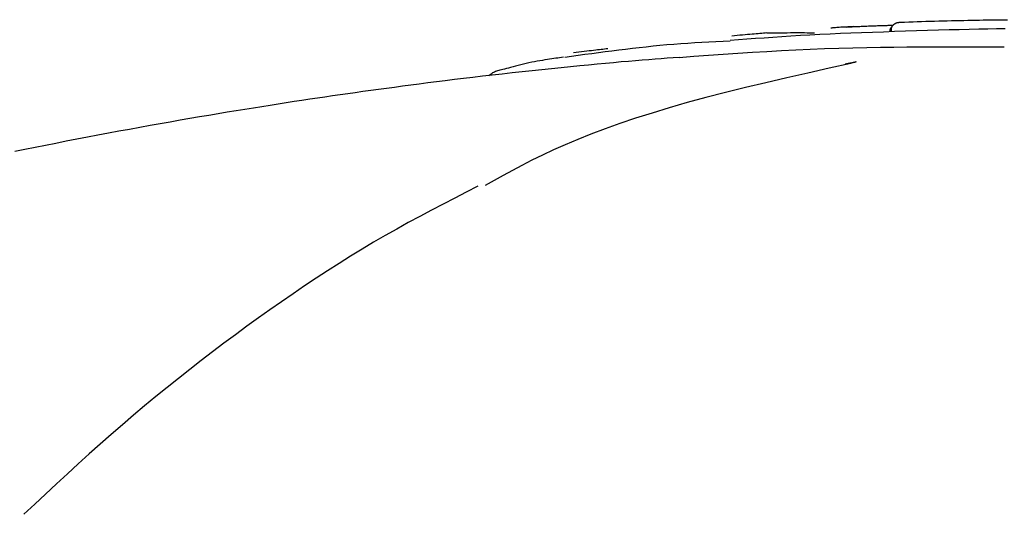
# Model space of a CAD drawing. Extents: x -4874 to 13279, y -1967 to 2476.
# Drawn here: x 1735 to 1772, y 1779 to 1798 of the extents above; entities that cross this region are included whole.
import ezdxf

# ---------------------------------------------------------------- set-up
doc = ezdxf.new("R2010")
doc.units = 0

msp = doc.modelspace()

# ---------------------------------------------------------------- linework, layer by layer
at = {"color": 7, "linetype": 'Continuous'}
msp.add_line((1767.414, 1797.355), (1767.41, 1797.455), dxfattribs=at)
for points in [[(1767.736, 1797.716), (1767.897, 1797.721), (1768.058, 1797.727), (1768.219, 1797.732), (1768.379, 1797.737), (1768.54, 1797.743), (1768.701, 1797.748), (1768.861, 1797.753), (1769.022, 1797.757), (1769.182, 1797.762), (1769.342, 1797.766), (1769.501, 1797.77), (1769.659, 1797.774), (1769.816, 1797.778), (1769.971, 1797.782), (1770.123, 1797.785), (1770.273, 1797.788), (1770.421, 1797.791), (1770.565, 1797.793), (1770.708, 1797.796), (1770.849, 1797.798), (1770.988, 1797.8), (1771.127, 1797.802), (1771.264, 1797.804), (1771.402, 1797.806)], [(1771.402, 1797.806), (1771.579, 1797.808), (1771.755, 1797.809)], [(1771.663, 1797.468), (1771.349, 1797.463), (1771.021, 1797.457), (1770.68, 1797.45), (1770.323, 1797.443), (1769.95, 1797.434), (1769.565, 1797.424), (1769.168, 1797.413), (1768.763, 1797.401), (1768.352, 1797.389), (1767.938, 1797.376), (1767.523, 1797.362), (1767.108, 1797.348), (1766.698, 1797.333), (1766.292, 1797.318), (1765.892, 1797.302), (1765.497, 1797.286), (1765.11, 1797.268), (1764.731, 1797.25), (1764.36, 1797.231), (1763.999, 1797.211), (1763.648, 1797.19), (1763.305, 1797.168), (1762.971, 1797.146), (1762.643, 1797.123), (1762.32, 1797.099), (1762.001, 1797.075), (1761.684, 1797.05), (1761.369, 1797.026)], [(1765.992, 1797.549), (1765.918, 1797.545), (1765.846, 1797.542), (1765.774, 1797.538), (1765.705, 1797.534), (1765.638, 1797.53), (1765.574, 1797.527), (1765.514, 1797.523), (1765.458, 1797.52), (1765.407, 1797.516), (1765.361, 1797.513), (1765.318, 1797.51), (1765.279, 1797.507), (1765.242, 1797.503), (1765.207, 1797.5), (1765.173, 1797.497), (1765.14, 1797.494)], [(1765.71, 1797.534), (1765.768, 1797.537), (1765.825, 1797.54), (1765.883, 1797.543), (1765.94, 1797.546), (1765.997, 1797.548), (1766.054, 1797.551), (1766.111, 1797.554), (1766.167, 1797.557), (1766.223, 1797.559), (1766.278, 1797.562), (1766.333, 1797.564), (1766.387, 1797.567), (1766.44, 1797.569), (1766.493, 1797.571), (1766.545, 1797.573), (1766.596, 1797.575), (1766.646, 1797.577), (1766.696, 1797.579), (1766.745, 1797.581), (1766.793, 1797.582), (1766.841, 1797.584), (1766.888, 1797.586), (1766.936, 1797.587), (1766.983, 1797.589)], [(1766.983, 1797.589), (1767.018, 1797.59), (1767.053, 1797.591), (1767.088, 1797.592), (1767.123, 1797.593), (1767.157, 1797.594), (1767.19, 1797.595), (1767.223, 1797.596), (1767.254, 1797.597), (1767.285, 1797.598), (1767.314, 1797.599), (1767.343, 1797.6), (1767.371, 1797.6), (1767.398, 1797.601), (1767.425, 1797.602), (1767.452, 1797.602), (1767.478, 1797.603)], [(1767.43, 1797.541), (1767.424, 1797.536), (1767.419, 1797.532), (1767.413, 1797.527), (1767.408, 1797.522), (1767.402, 1797.517), (1767.397, 1797.512), (1767.392, 1797.506), (1767.387, 1797.5), (1767.383, 1797.494), (1767.378, 1797.488), (1767.374, 1797.482), (1767.371, 1797.475), (1767.367, 1797.468), (1767.364, 1797.461), (1767.361, 1797.453), (1767.359, 1797.446), (1767.356, 1797.438), (1767.355, 1797.43), (1767.353, 1797.422), (1767.352, 1797.414), (1767.351, 1797.406), (1767.35, 1797.398), (1767.349, 1797.39), (1767.349, 1797.382)], [(1767.41, 1797.455), (1767.411, 1797.463), (1767.412, 1797.471), (1767.412, 1797.48), (1767.413, 1797.488), (1767.415, 1797.496), (1767.416, 1797.505), (1767.418, 1797.513), (1767.42, 1797.521), (1767.423, 1797.53), (1767.426, 1797.538), (1767.43, 1797.546), (1767.434, 1797.555), (1767.439, 1797.563), (1767.444, 1797.571), (1767.45, 1797.58), (1767.456, 1797.588), (1767.462, 1797.596), (1767.47, 1797.605), (1767.477, 1797.613), (1767.485, 1797.621), (1767.494, 1797.629), (1767.503, 1797.636), (1767.513, 1797.644), (1767.523, 1797.651), (1767.534, 1797.658), (1767.545, 1797.665), (1767.556, 1797.671), (1767.568, 1797.677), (1767.579, 1797.682), (1767.591, 1797.687), (1767.603, 1797.692), (1767.614, 1797.696), (1767.625, 1797.699), (1767.636, 1797.702), (1767.646, 1797.704), (1767.656, 1797.706), (1767.665, 1797.708), (1767.674, 1797.709), (1767.682, 1797.71), (1767.69, 1797.711), (1767.697, 1797.712), (1767.704, 1797.713), (1767.71, 1797.713), (1767.715, 1797.714), (1767.721, 1797.714), (1767.726, 1797.715), (1767.731, 1797.715), (1767.736, 1797.716)], [(1762.737, 1797.312), (1762.676, 1797.307), (1762.615, 1797.302), (1762.552, 1797.296), (1762.487, 1797.291), (1762.42, 1797.285), (1762.349, 1797.28), (1762.274, 1797.273), (1762.195, 1797.266), (1762.111, 1797.259), (1762.022, 1797.251), (1761.929, 1797.243), (1761.833, 1797.234), (1761.735, 1797.226), (1761.634, 1797.216), (1761.532, 1797.207), (1761.429, 1797.198)], [(1762.742, 1797.312), (1762.873, 1797.314), (1763.004, 1797.316), (1763.133, 1797.318), (1763.261, 1797.32), (1763.386, 1797.321), (1763.508, 1797.322), (1763.626, 1797.324), (1763.741, 1797.324), (1763.85, 1797.325), (1763.955, 1797.325), (1764.057, 1797.324), (1764.156, 1797.324), (1764.252, 1797.323), (1764.346, 1797.322), (1764.439, 1797.321), (1764.532, 1797.32)], [(1755.181, 1796.411), (1755.433, 1796.445), (1755.684, 1796.48), (1755.936, 1796.514), (1756.188, 1796.548), (1756.44, 1796.581), (1756.693, 1796.615), (1756.947, 1796.647), (1757.201, 1796.679), (1757.456, 1796.71), (1757.712, 1796.741), (1757.969, 1796.77), (1758.226, 1796.798), (1758.485, 1796.825), (1758.744, 1796.851), (1759.004, 1796.874), (1759.264, 1796.896), (1759.526, 1796.916), (1759.788, 1796.935), (1760.051, 1796.952), (1760.314, 1796.967), (1760.577, 1796.982), (1760.841, 1796.996), (1761.105, 1797.009), (1761.369, 1797.022)], [(1756.788, 1796.72), (1756.729, 1796.713), (1756.669, 1796.706), (1756.608, 1796.699), (1756.545, 1796.692), (1756.479, 1796.684), (1756.41, 1796.676), (1756.338, 1796.668), (1756.26, 1796.658), (1756.178, 1796.648), (1756.091, 1796.638), (1756, 1796.626), (1755.905, 1796.615), (1755.808, 1796.603), (1755.71, 1796.59), (1755.609, 1796.578), (1755.509, 1796.565)], [(1771.635, 1796.781), (1771.195, 1796.783), (1770.752, 1796.784), (1770.307, 1796.786), (1769.858, 1796.786), (1769.403, 1796.786), (1768.941, 1796.785), (1768.471, 1796.783), (1767.99, 1796.779), (1767.498, 1796.774), (1766.996, 1796.766), (1766.485, 1796.757), (1765.966, 1796.745), (1765.441, 1796.731), (1764.909, 1796.714), (1764.373, 1796.693), (1763.834, 1796.669), (1763.292, 1796.642), (1762.748, 1796.611), (1762.203, 1796.577), (1761.656, 1796.541), (1761.108, 1796.504), (1760.56, 1796.465), (1760.011, 1796.425), (1759.461, 1796.384)], [(1759.46, 1796.398), (1759.239, 1796.382), (1759.017, 1796.365), (1758.792, 1796.348), (1758.562, 1796.33), (1758.326, 1796.312), (1758.082, 1796.292), (1757.829, 1796.271), (1757.565, 1796.249), (1757.289, 1796.225), (1757.001, 1796.199), (1756.701, 1796.171), (1756.39, 1796.142), (1756.069, 1796.111), (1755.738, 1796.079), (1755.397, 1796.045), (1755.047, 1796.01), (1754.689, 1795.973), (1754.324, 1795.935), (1753.955, 1795.895), (1753.582, 1795.855), (1753.209, 1795.814), (1752.836, 1795.773), (1752.467, 1795.731), (1752.102, 1795.689), (1751.743, 1795.647), (1751.391, 1795.605), (1751.046, 1795.564), (1750.706, 1795.522), (1750.373, 1795.48), (1750.047, 1795.439), (1749.726, 1795.398), (1749.411, 1795.357), (1749.102, 1795.317), (1748.799, 1795.276), (1748.5, 1795.236), (1748.205, 1795.196), (1747.913, 1795.156), (1747.624, 1795.116), (1747.338, 1795.076), (1747.053, 1795.035), (1746.769, 1794.995), (1746.486, 1794.954), (1746.202, 1794.912), (1745.917, 1794.87), (1745.63, 1794.828), (1745.341, 1794.784), (1745.049, 1794.74), (1744.754, 1794.694), (1744.454, 1794.648), (1744.149, 1794.6), (1743.84, 1794.551), (1743.525, 1794.501), (1743.204, 1794.449), (1742.877, 1794.396), (1742.544, 1794.341), (1742.205, 1794.284), (1741.858, 1794.226), (1741.505, 1794.166), (1741.145, 1794.105), (1740.78, 1794.041), (1740.409, 1793.977), (1740.034, 1793.91), (1739.653, 1793.842), (1739.269, 1793.773), (1738.881, 1793.702), (1738.49, 1793.63), (1738.096, 1793.557), (1737.702, 1793.482), (1737.306, 1793.407), (1736.912, 1793.332), (1736.518, 1793.255), (1736.126, 1793.179), (1735.737, 1793.102), (1735.352, 1793.025), (1734.97, 1792.948), (1734.593, 1792.872)], [(1755.127, 1796.404), (1755.058, 1796.394), (1754.988, 1796.384), (1754.918, 1796.374), (1754.845, 1796.363), (1754.771, 1796.352), (1754.693, 1796.341), (1754.612, 1796.328), (1754.527, 1796.315), (1754.437, 1796.301), (1754.343, 1796.286), (1754.246, 1796.27), (1754.146, 1796.252), (1754.045, 1796.234), (1753.941, 1796.214), (1753.838, 1796.193), (1753.734, 1796.17), (1753.631, 1796.146), (1753.53, 1796.121), (1753.431, 1796.096), (1753.334, 1796.071), (1753.242, 1796.046), (1753.154, 1796.022), (1753.072, 1796), (1752.996, 1795.98), (1752.926, 1795.962), (1752.863, 1795.947), (1752.805, 1795.932), (1752.753, 1795.919), (1752.705, 1795.907), (1752.661, 1795.894), (1752.62, 1795.881), (1752.582, 1795.866), (1752.546, 1795.85), (1752.512, 1795.833), (1752.48, 1795.815), (1752.448, 1795.795), (1752.418, 1795.775), (1752.389, 1795.754), (1752.36, 1795.733), (1752.331, 1795.711)], [(1765.887, 1796.17), (1765.084, 1795.991), (1764.284, 1795.811), (1763.492, 1795.631), (1762.711, 1795.449), (1761.944, 1795.266), (1761.195, 1795.081), (1760.467, 1794.893), (1759.766, 1794.703), (1759.092, 1794.51), (1758.447, 1794.315), (1757.832, 1794.118), (1757.246, 1793.919), (1756.689, 1793.72), (1756.161, 1793.521), (1755.663, 1793.323), (1755.194, 1793.126), (1754.755, 1792.93), (1754.341, 1792.736), (1753.949, 1792.544), (1753.576, 1792.353), (1753.218, 1792.162), (1752.871, 1791.972), (1752.531, 1791.783), (1752.195, 1791.594)], [(1766.093, 1796.227), (1766.094, 1796.227), (1766.094, 1796.228), (1766.094, 1796.228), (1766.094, 1796.228), (1766.092, 1796.227), (1766.09, 1796.227), (1766.087, 1796.226), (1766.082, 1796.225), (1766.076, 1796.223), (1766.068, 1796.221), (1766.06, 1796.218), (1766.049, 1796.216), (1766.038, 1796.213), (1766.026, 1796.21), (1766.012, 1796.207), (1765.998, 1796.203), (1765.982, 1796.2), (1765.966, 1796.197), (1765.949, 1796.193), (1765.931, 1796.189), (1765.913, 1796.186), (1765.894, 1796.182), (1765.874, 1796.178), (1765.853, 1796.175), (1765.832, 1796.171), (1765.811, 1796.167), (1765.789, 1796.163), (1765.766, 1796.159), (1765.744, 1796.155), (1765.721, 1796.151), (1765.698, 1796.147), (1765.675, 1796.143)], [(1751.927, 1791.577), (1751.492, 1791.354), (1751.058, 1791.13), (1750.624, 1790.904), (1750.19, 1790.676), (1749.756, 1790.444), (1749.322, 1790.209), (1748.889, 1789.969), (1748.457, 1789.724), (1748.024, 1789.472), (1747.592, 1789.214), (1747.161, 1788.95), (1746.73, 1788.68), (1746.298, 1788.405), (1745.867, 1788.124), (1745.436, 1787.837), (1745.005, 1787.545), (1744.573, 1787.248), (1744.142, 1786.946), (1743.71, 1786.64), (1743.279, 1786.329), (1742.849, 1786.013), (1742.42, 1785.693), (1741.991, 1785.369), (1741.564, 1785.042), (1741.138, 1784.71), (1740.714, 1784.375), (1740.291, 1784.036), (1739.869, 1783.693), (1739.45, 1783.346), (1739.032, 1782.995), (1738.616, 1782.639), (1738.201, 1782.279), (1737.789, 1781.915), (1737.378, 1781.547), (1736.968, 1781.175), (1736.559, 1780.801), (1736.152, 1780.425), (1735.745, 1780.046), (1735.339, 1779.667), (1734.933, 1779.287)]]:
    msp.add_lwpolyline(points, dxfattribs=at)

doc.saveas('drawing.dxf')
